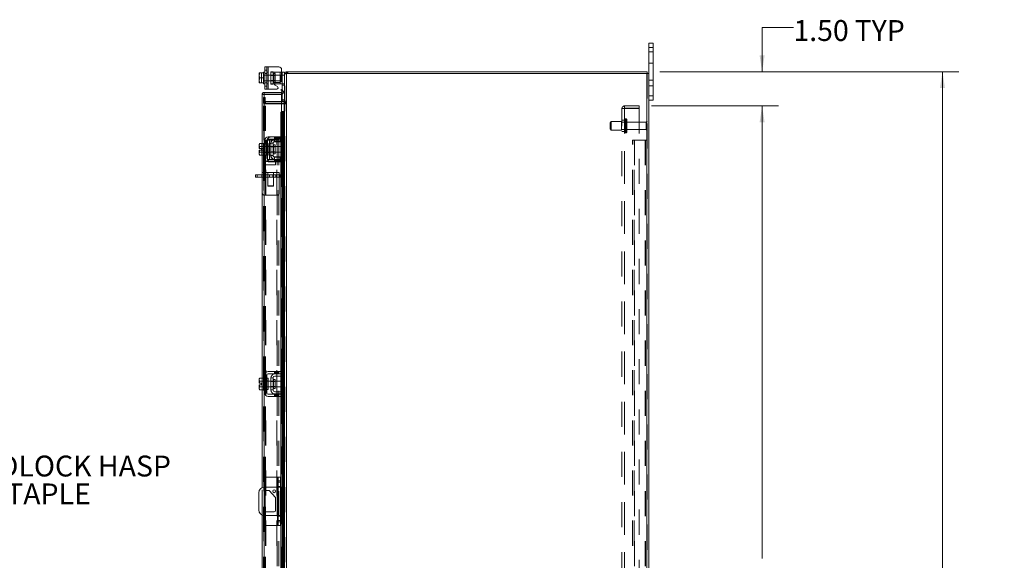
# Model space of a CAD drawing. Units: inches. Extents: x 0.4 to 16.6, y 0.2 to 10.8.
# Drawn here: x 7.4 to 11.3, y 6 to 8.1 of the extents above; entities that cross this region are included whole.
import ezdxf

# ---------------------------------------------------------------- set-up
doc = ezdxf.new("R2010")
doc.units = ezdxf.units.IN
doc.header["$MEASUREMENT"] = 0
doc.linetypes.add('HIDDEN', pattern=[0.075, 0.05, -0.025])
doc.styles.add('SLDTEXTSTYLE0', font='TXT', dxfattribs={"width": 0.7})
doc.dimstyles.new('SLDDIMSTYLE1', dxfattribs={"dimtxt": 0.088867, "dimasz": 0.065, "dimexe": 0, "dimexo": 0.0625, "dimgap": 0.022217, "dimtad": 0, "dimtih": 1, "dimtoh": 1, "dimlfac": 11, "dimrnd": 1e-09, "dimzin": 4, "dimdsep": 46, "dimtxsty": 'SLDTEXTSTYLE0', "dimsah": 1, "dimcen": 0.09, "dimadec": 0, "dimazin": 1, "dimtfac": 1, "dimtmove": 0, "dimatfit": 0, "dimfxl": 1, "dimfrac": 2, "dimtolj": 1, "dimtzin": 12, "dimarcsym": 0})
doc.dimstyles.new('SLDDIMSTYLE2', dxfattribs={"dimtxt": 0.088867, "dimasz": 0.065, "dimexe": 0, "dimexo": 0.0625, "dimgap": 0.022217, "dimtad": 0, "dimtih": 1, "dimtoh": 1, "dimlfac": 11, "dimrnd": 1e-09, "dimzin": 4, "dimdsep": 46, "dimtxsty": 'SLDTEXTSTYLE0', "dimsah": 1, "dimcen": 0.09, "dimadec": 0, "dimazin": 1, "dimtfac": 1, "dimtofl": 0, "dimtmove": 0, "dimatfit": 3, "dimfxl": 1, "dimfrac": 2, "dimtolj": 1, "dimtzin": 12, "dimarcsym": 0})

# ---------------------------------------------------------------- blocks, each defined once
blk = doc.blocks.new('SW_NOTE_4')
at = {"color": 0, "linetype": 'Continuous', "lineweight": 0, "attachment_point": 1, "style": 'SLDTEXTSTYLE0'}
for s, insert, char_height in [('PADLOCK HASP', (0.0215, 0.0365), 0.083333), ('& STAPLE', (0.0215, -0.0747), 0.08333)]:
    blk.add_mtext(s, dxfattribs=dict(at, insert=insert, char_height=char_height))
blk = doc.blocks.new('_D_19')
at = {"color": 7, "linetype": 'Continuous', "lineweight": 0}
for p, q in [((9.9051, 7.9332), (11.099, 7.9332)), ((11.034, 7.9332), (11.034, 5.9341)), ((10.8847, 5.9341), (11.1833, 5.9341)), ((11.1833, 5.7391), (10.8847, 5.7391)), ((11.034, 3.5696), (11.034, 5.7391)), ((9.9051, 3.5696), (11.099, 3.5696))]:
    blk.add_line(p, q, dxfattribs=at)
for centre, start, end in [((10.8847, 5.8366), 90, 270), ((11.1833, 5.8366), 270, 90)]:
    blk.add_arc(centre, 0.0975, start, end, dxfattribs=at)
for points in [[(11.034, 7.9332), (11.024, 7.8682), (11.044, 7.8682)], [(11.034, 3.5696), (11.044, 3.6346), (11.024, 3.6346)]]:
    blk.add_solid(points, dxfattribs=at)
at = {"color": 7, "linetype": 'Continuous', "lineweight": 0, "insert": (10.8847, 5.8667), "char_height": 0.08333, "attachment_point": 1, "style": 'SLDTEXTSTYLE0'}
blk.add_mtext('48.00', dxfattribs=at)
blk = doc.blocks.new('_D_20')
at = {"color": 7, "linetype": 'Continuous', "lineweight": 0}
for p, q in [((10.439, 8.1092), (10.314, 8.1092)), ((10.314, 8.1092), (10.314, 7.9332)), ((9.9051, 7.9332), (10.379, 7.9332)), ((9.8729, 7.7968), (10.379, 7.7968)), ((10.314, 7.7968), (10.314, 7.6718))]:
    blk.add_line(p, q, dxfattribs=at)
for points in [[(10.314, 7.9332), (10.324, 7.9982), (10.304, 7.9982)], [(10.314, 7.7968), (10.304, 7.7318), (10.324, 7.7318)]]:
    blk.add_solid(points, dxfattribs=at)
at = {"color": 7, "linetype": 'Continuous', "lineweight": 0, "char_height": 0.08333, "attachment_point": 1, "style": 'SLDTEXTSTYLE0'}
for s, insert in [('1.50', (10.439, 8.1392)), ('TYP', (10.6833, 8.1392))]:
    blk.add_mtext(s, dxfattribs=dict(at, insert=insert))
blk = doc.blocks.new('_D_21')
at = {"color": 7, "linetype": 'Continuous', "lineweight": 0}
for p, q in [((9.8729, 7.7968), (10.379, 7.7968)), ((10.314, 7.7968), (10.314, 5.9914)), ((10.314, 3.7059), (10.314, 5.6818)), ((9.8729, 3.7059), (10.379, 3.7059))]:
    blk.add_line(p, q, dxfattribs=at)
for points in [[(10.314, 7.7968), (10.304, 7.7318), (10.324, 7.7318)], [(10.314, 3.7059), (10.324, 3.7709), (10.304, 3.7709)]]:
    blk.add_solid(points, dxfattribs=at)
at = {"color": 7, "linetype": 'Continuous', "lineweight": 0, "char_height": 0.08333, "attachment_point": 1, "style": 'SLDTEXTSTYLE0'}
for s, insert in [('45.00', (10.1647, 5.944)), ('BACK PANEL', (9.975, 5.7893))]:
    blk.add_mtext(s, dxfattribs=dict(at, insert=insert))

msp = doc.modelspace()

# ---------------------------------------------------------------- linework, layer by layer
at = {"color": 7, "linetype": 'Continuous', "lineweight": 15}
for p, q in [((9.86187, 8.02955), (9.86187, 8.04682)), ((9.86187, 8.04682), (9.87896, 8.04682)), ((9.87896, 8.02955), (9.86187, 8.02955)), ((9.86187, 7.9264), (9.86187, 8.02955)), ((9.87896, 8.04682), (9.87896, 8.02955)), ((9.87896, 7.83682), (9.87896, 8.02955)), ((8.32869, 7.86416), (8.32869, 7.95234)), ((8.32869, 7.95234), (8.34187, 7.95234)), ((8.34187, 7.95234), (8.34187, 7.86416)), ((8.34187, 7.95234), (8.3846, 7.95234)), ((8.39596, 7.94098), (8.39596, 7.90116)), ((8.30703, 7.92814), (8.30687, 7.92787)), ((8.30863, 7.92812), (8.30687, 7.91909)), ((8.30687, 7.92787), (8.30687, 7.91909)), ((8.30687, 7.91729), (8.30687, 7.91909)), ((8.30687, 7.91729), (8.30863, 7.90825)), ((8.30687, 7.91729), (8.30687, 7.89921)), ((8.30863, 7.90825), (8.30687, 7.89921)), ((8.30703, 7.92814), (8.30863, 7.92814)), ((8.30863, 7.92814), (8.30863, 7.92812)), ((8.30863, 7.92814), (8.32415, 7.92814)), ((8.32415, 7.92812), (8.30863, 7.92812)), ((8.30863, 7.90825), (8.32415, 7.90825)), ((8.32869, 7.93098), (8.32415, 7.93098)), ((8.32415, 7.93098), (8.32415, 7.92814)), ((8.32415, 7.92812), (8.32415, 7.92814)), ((8.32415, 7.92772), (8.32415, 7.92812)), ((8.32415, 7.92772), (8.32415, 7.90865)), ((8.32415, 7.90825), (8.32415, 7.90865)), ((8.32415, 7.90785), (8.32415, 7.90825)), ((8.32415, 7.90785), (8.32415, 7.88878)), ((8.39596, 7.93098), (8.39869, 7.93098)), ((8.39869, 7.93098), (8.40733, 7.93098)), ((8.39869, 7.92007), (8.39869, 7.93098)), ((8.40733, 7.92007), (8.39869, 7.92007)), ((8.39869, 7.86323), (8.39869, 7.92007)), ((8.40733, 7.93098), (8.40733, 7.9264)), ((8.40733, 7.9264), (8.40733, 7.7159)), ((8.40733, 7.9264), (8.4153, 7.9264)), ((8.41412, 7.9264), (8.41412, 7.93319)), ((8.41412, 7.93319), (9.85508, 7.93319)), ((8.4153, 7.9264), (8.4153, 3.57634)), ((9.8539, 7.9264), (8.4153, 7.9264)), ((9.8539, 7.9264), (9.8539, 3.57634)), ((9.8539, 7.9264), (9.86187, 7.9264)), ((9.85508, 7.9264), (9.85508, 7.93319)), ((9.86187, 7.9264), (9.86187, 3.57634)), ((8.30687, 7.89742), (8.30687, 7.89921)), ((8.30687, 7.89742), (8.30863, 7.88838)), ((8.30687, 7.89742), (8.30687, 7.88864)), ((8.30703, 7.88836), (8.30687, 7.88864)), ((8.30863, 7.88836), (8.30703, 7.88836)), ((8.30863, 7.88838), (8.32415, 7.88838)), ((8.30863, 7.88836), (8.30863, 7.88838)), ((8.32415, 7.88836), (8.30863, 7.88836)), ((8.32415, 7.88838), (8.32415, 7.88878)), ((8.32415, 7.88836), (8.32415, 7.88838)), ((8.32415, 7.88838), (8.32415, 7.88552)), ((8.32415, 7.88552), (8.32869, 7.88552)), ((8.34187, 7.86416), (8.32869, 7.86416)), ((8.34187, 7.86416), (8.37636, 7.86416)), ((8.36915, 7.88552), (8.36734, 7.88552)), ((8.36915, 7.88851), (8.36915, 7.88552)), ((8.36915, 7.88552), (8.39051, 7.88552)), ((8.37909, 7.87434), (8.36994, 7.87962)), ((8.37267, 7.8898), (8.3846, 7.8898)), ((8.39051, 7.88552), (8.39051, 7.89145)), ((8.39661, 7.88552), (8.39051, 7.88552)), ((8.39253, 7.86032), (8.39841, 7.86371)), ((8.39841, 7.86371), (8.40287, 7.85599)), ((8.31869, 7.64651), (8.31869, 7.84285)), ((8.32548, 7.84285), (8.31869, 7.84285)), ((8.32666, 7.85082), (8.32666, 7.84403)), ((8.32666, 7.85082), (8.39596, 7.85082)), ((8.32666, 7.84403), (8.39596, 7.84403)), ((8.39596, 7.84275), (8.32666, 7.84275)), ((8.32666, 7.84275), (8.32666, 7.64628)), ((8.39699, 7.8526), (8.39253, 7.86032)), ((8.39596, 7.84403), (8.39596, 7.85082)), ((8.39596, 7.84275), (8.39596, 7.77457)), ((8.39706, 7.85244), (8.39699, 7.8526)), ((8.40295, 7.85584), (8.39706, 7.85244)), ((8.39869, 7.81589), (8.39869, 7.84451)), ((8.40287, 7.85599), (8.40295, 7.85584)), ((9.86187, 7.83682), (9.87896, 7.83682)), ((9.87896, 7.83682), (9.87896, 7.81955)), ((8.40615, 7.81498), (8.39596, 7.81498)), ((8.40615, 7.80819), (8.39596, 7.80819)), ((8.39596, 7.80535), (8.40615, 7.80535)), ((8.4073, 7.81589), (8.39869, 7.81589)), ((8.40615, 7.81498), (8.40615, 7.80819)), ((8.40615, 7.80819), (8.40733, 7.80828)), ((8.40733, 7.80535), (8.40615, 7.80535)), ((8.40615, 7.80535), (8.40615, 7.71719)), ((9.87896, 7.81955), (9.86187, 7.81955)), ((8.39841, 7.76547), (8.39253, 7.76547)), ((8.39253, 7.76547), (8.39253, 7.6731)), ((8.39706, 7.77457), (8.39596, 7.77457)), ((8.39596, 7.77457), (8.39596, 7.77429)), ((8.39699, 7.77456), (8.39706, 7.77457)), ((8.39706, 7.77457), (8.40295, 7.77457)), ((8.39841, 7.76547), (8.39841, 7.6696)), ((8.40295, 7.77457), (8.40287, 7.77456)), ((8.40287, 7.77456), (8.40287, 7.71719)), ((8.40295, 7.77457), (8.40394, 7.77457)), ((8.40394, 7.71719), (8.40394, 7.77457)), ((8.39869, 7.71719), (8.40733, 7.71719)), ((8.39869, 7.70628), (8.39869, 7.71719)), ((8.39869, 7.67173), (8.39869, 7.70628)), ((8.40733, 7.70628), (8.39869, 7.70628)), ((8.40733, 7.7159), (8.40733, 7.70628)), ((8.40733, 7.67173), (8.40733, 7.70628)), ((8.3846, 7.6731), (8.34187, 7.6731)), ((8.34187, 7.66446), (8.3846, 7.66446)), ((8.3846, 7.66446), (8.3846, 7.6731)), ((8.3846, 7.6731), (8.39596, 7.6731)), ((8.39596, 7.66446), (8.3846, 7.66446)), ((8.39253, 7.66446), (8.39253, 7.6638)), ((8.39596, 7.6731), (8.39596, 7.66446)), ((8.40615, 7.66554), (8.40615, 7.58156)), ((8.40733, 7.67173), (8.40733, 7.57537)), ((8.30863, 7.64651), (8.30687, 7.64346)), ((8.30863, 7.64651), (8.30687, 7.64129)), ((8.30687, 7.64346), (8.30687, 7.64129)), ((8.30687, 7.64025), (8.30687, 7.64129)), ((8.30687, 7.64025), (8.30687, 7.62696)), ((8.30687, 7.64025), (8.30863, 7.63504)), ((8.30687, 7.62696), (8.30703, 7.62696)), ((8.30863, 7.63502), (8.30703, 7.62696)), ((8.30703, 7.62696), (8.31606, 7.62696)), ((8.32415, 7.64651), (8.30863, 7.64651)), ((8.30863, 7.63504), (8.32415, 7.63504)), ((8.30863, 7.63502), (8.30863, 7.63504)), ((8.32415, 7.63502), (8.30863, 7.63502)), ((8.31606, 7.62696), (8.31606, 7.62014)), ((8.32415, 7.64627), (8.32415, 7.64651)), ((8.32869, 7.64628), (8.32415, 7.64628)), ((8.32415, 7.64628), (8.32415, 7.63527)), ((8.32415, 7.63504), (8.32415, 7.63527)), ((8.32415, 7.63502), (8.32415, 7.63504)), ((8.32415, 7.63455), (8.32415, 7.63502)), ((8.32415, 7.63455), (8.32415, 7.61255)), ((8.32869, 7.65991), (8.32869, 7.58719)), ((8.33733, 7.58719), (8.33733, 7.65991)), ((8.34187, 7.64628), (8.33733, 7.64628)), ((8.34187, 7.64628), (8.34187, 7.60082)), ((8.35324, 7.63491), (8.34187, 7.63491)), ((8.35324, 7.64764), (8.35324, 7.59946)), ((8.36187, 7.64764), (8.35324, 7.64764)), ((8.36187, 7.59946), (8.36187, 7.64764)), ((8.37069, 7.64169), (8.36369, 7.64169)), ((8.36369, 7.64169), (8.36369, 7.60541)), ((8.36915, 7.66355), (8.39051, 7.66355)), ((8.39051, 7.65491), (8.36915, 7.65491)), ((8.37069, 7.60541), (8.37069, 7.64169)), ((8.39233, 7.63491), (8.37069, 7.63491)), ((8.39233, 7.61219), (8.39233, 7.63491)), ((8.39253, 7.65504), (8.39253, 7.59207)), ((8.39841, 7.65689), (8.39841, 7.59022)), ((8.40287, 7.66033), (8.40287, 7.58678)), ((8.40394, 7.5855), (8.40394, 7.66161)), ((8.30687, 7.62014), (8.30687, 7.60685)), ((8.30703, 7.62014), (8.30687, 7.62014)), ((8.30863, 7.61206), (8.30687, 7.60685)), ((8.30687, 7.60581), (8.30687, 7.60685)), ((8.30687, 7.60581), (8.30863, 7.6006)), ((8.30687, 7.60581), (8.30687, 7.60364)), ((8.30687, 7.60364), (8.30863, 7.6006)), ((8.30703, 7.62014), (8.30863, 7.61209)), ((8.31606, 7.62014), (8.30703, 7.62014)), ((8.30863, 7.61209), (8.32415, 7.61209)), ((8.30863, 7.61209), (8.30863, 7.61206)), ((8.32415, 7.61206), (8.30863, 7.61206)), ((8.30863, 7.6006), (8.32415, 7.6006)), ((8.31869, 6.71055), (8.31869, 7.6006)), ((8.32415, 7.61209), (8.32415, 7.61255)), ((8.32415, 7.61206), (8.32415, 7.61209)), ((8.32415, 7.61209), (8.32415, 7.60082)), ((8.32415, 7.61183), (8.32415, 7.61206)), ((8.32415, 7.6006), (8.32415, 7.60083)), ((8.32415, 7.60082), (8.32869, 7.60082)), ((8.32666, 7.60082), (8.32666, 6.71032)), ((8.33733, 7.60082), (8.34187, 7.60082)), ((8.34187, 7.61219), (8.35324, 7.61219)), ((8.35324, 7.59946), (8.36187, 7.59946)), ((8.36369, 7.60541), (8.37069, 7.60541)), ((8.36915, 7.59219), (8.39051, 7.59219)), ((8.37069, 7.61219), (8.39233, 7.61219)), ((8.3846, 7.58264), (8.34187, 7.58264)), ((8.34187, 7.57401), (8.3846, 7.57401)), ((8.36915, 7.58355), (8.39051, 7.58355)), ((8.3846, 7.57401), (8.3846, 7.58264)), ((8.3846, 7.58264), (8.39596, 7.58264)), ((8.39596, 7.57401), (8.3846, 7.57401)), ((8.39253, 7.5833), (8.39253, 7.58264)), ((8.39253, 7.57401), (8.39253, 6.73714)), ((8.39596, 7.58264), (8.39596, 7.57401)), ((8.39841, 7.5775), (8.39841, 6.73365)), ((8.39869, 7.54082), (8.39869, 7.57537)), ((8.40733, 7.54082), (8.40733, 7.57537)), ((8.29236, 7.51222), (8.29236, 7.52173)), ((8.29236, 7.52173), (8.29805, 7.52173)), ((8.29805, 7.51222), (8.29236, 7.51222)), ((8.29805, 7.52173), (8.29805, 7.51222)), ((8.31869, 7.52173), (8.29805, 7.52173)), ((8.31869, 7.51222), (8.29805, 7.51222)), ((8.39869, 7.54082), (8.40733, 7.54082)), ((8.39869, 7.52991), (8.39869, 7.54082)), ((8.40733, 7.52991), (8.39869, 7.52991)), ((8.40287, 7.52991), (8.40287, 6.78123)), ((8.40394, 6.78123), (8.40394, 7.52991)), ((8.40615, 7.52991), (8.40615, 6.78123)), ((8.40733, 7.54082), (8.40733, 7.5312)), ((8.40733, 7.5312), (8.40733, 6.77994)), ((8.39869, 6.78123), (8.40733, 6.78123)), ((8.39869, 6.77032), (8.39869, 6.78123)), ((8.39869, 6.73578), (8.39869, 6.77032)), ((8.40733, 6.77032), (8.39869, 6.77032)), ((8.40733, 6.77994), (8.40733, 6.77032)), ((8.40733, 6.73578), (8.40733, 6.77032)), ((8.32869, 6.72396), (8.32869, 6.65123)), ((8.33733, 6.65123), (8.33733, 6.72396)), ((8.3846, 6.73714), (8.34187, 6.73714)), ((8.34187, 6.72851), (8.3846, 6.72851)), ((8.36915, 6.7276), (8.39051, 6.7276)), ((8.3846, 6.72851), (8.3846, 6.73714)), ((8.3846, 6.73714), (8.39596, 6.73714)), ((8.39596, 6.72851), (8.3846, 6.72851)), ((8.39253, 6.72851), (8.39253, 6.72785)), ((8.39596, 6.73714), (8.39596, 6.72851)), ((8.39841, 6.72093), (8.39841, 6.65426)), ((8.40287, 6.72437), (8.40287, 6.65082)), ((8.40394, 6.64954), (8.40394, 6.72565)), ((8.40615, 6.72958), (8.40615, 6.64561)), ((8.40733, 6.73578), (8.40733, 6.63941)), ((8.30863, 6.71055), (8.30687, 6.70751)), ((8.30863, 6.71055), (8.30687, 6.70534)), ((8.30687, 6.70751), (8.30687, 6.70534)), ((8.30687, 6.7043), (8.30687, 6.70534)), ((8.30687, 6.7043), (8.30687, 6.69101)), ((8.30687, 6.7043), (8.30863, 6.69908)), ((8.30687, 6.69101), (8.30703, 6.69101)), ((8.30687, 6.68419), (8.30687, 6.67089)), ((8.30703, 6.68419), (8.30687, 6.68419)), ((8.30863, 6.69906), (8.30703, 6.69101)), ((8.30703, 6.69101), (8.31606, 6.69101)), ((8.30703, 6.68419), (8.30863, 6.67613)), ((8.31606, 6.68419), (8.30703, 6.68419)), ((8.32415, 6.71055), (8.30863, 6.71055)), ((8.30863, 6.69908), (8.32415, 6.69908)), ((8.30863, 6.69906), (8.30863, 6.69908)), ((8.32415, 6.69906), (8.30863, 6.69906)), ((8.31606, 6.69101), (8.31606, 6.68419)), ((8.32415, 6.71032), (8.32415, 6.71055)), ((8.32869, 6.71032), (8.32415, 6.71032)), ((8.32415, 6.71032), (8.32415, 6.69931)), ((8.32415, 6.69908), (8.32415, 6.69931)), ((8.32415, 6.69906), (8.32415, 6.69908)), ((8.32415, 6.6986), (8.32415, 6.69906)), ((8.32415, 6.6986), (8.32415, 6.67659)), ((8.34187, 6.71032), (8.33733, 6.71032)), ((8.34187, 6.71032), (8.34187, 6.66487)), ((8.35324, 6.69896), (8.34187, 6.69896)), ((8.35324, 6.71169), (8.35324, 6.66351)), ((8.36187, 6.71169), (8.35324, 6.71169)), ((8.36187, 6.66351), (8.36187, 6.71169)), ((8.37069, 6.70573), (8.36369, 6.70573)), ((8.36369, 6.70573), (8.36369, 6.66946)), ((8.39051, 6.71896), (8.36915, 6.71896)), ((8.37069, 6.66946), (8.37069, 6.70573)), ((8.39233, 6.69896), (8.37069, 6.69896)), ((8.39233, 6.67623), (8.39233, 6.69896)), ((8.39253, 6.71908), (8.39253, 6.65611)), ((8.30863, 6.67611), (8.30687, 6.67089)), ((8.30687, 6.66986), (8.30687, 6.67089)), ((8.30687, 6.66986), (8.30863, 6.66464)), ((8.30687, 6.66986), (8.30687, 6.66769)), ((8.30687, 6.66769), (8.30863, 6.66464)), ((8.30863, 6.67613), (8.32415, 6.67613)), ((8.30863, 6.67613), (8.30863, 6.67611)), ((8.32415, 6.67611), (8.30863, 6.67611)), ((8.30863, 6.66464), (8.32415, 6.66464)), ((8.31869, 6.27445), (8.31869, 6.66464)), ((8.32415, 6.67613), (8.32415, 6.67659)), ((8.32415, 6.67611), (8.32415, 6.67613)), ((8.32415, 6.67613), (8.32415, 6.66487)), ((8.32415, 6.67588), (8.32415, 6.67611)), ((8.32415, 6.66487), (8.32869, 6.66487)), ((8.32415, 6.66464), (8.32415, 6.66487)), ((8.32666, 6.66487), (8.32666, 6.27632)), ((8.33733, 6.66487), (8.34187, 6.66487)), ((8.34187, 6.67623), (8.35324, 6.67623)), ((8.3846, 6.64669), (8.34187, 6.64669)), ((8.35324, 6.66351), (8.36187, 6.66351)), ((8.36369, 6.66946), (8.37069, 6.66946)), ((8.36915, 6.65623), (8.39051, 6.65623)), ((8.36915, 6.6476), (8.39051, 6.6476)), ((8.37069, 6.67623), (8.39233, 6.67623)), ((8.3846, 6.63805), (8.3846, 6.64669)), ((8.3846, 6.64669), (8.39596, 6.64669)), ((8.39253, 6.64734), (8.39253, 6.64669)), ((8.39596, 6.64669), (8.39596, 6.63805)), ((8.34187, 6.63805), (8.3846, 6.63805)), ((8.39596, 6.63805), (8.3846, 6.63805)), ((8.39253, 6.63805), (8.39253, 6.27635)), ((8.39841, 6.64154), (8.39841, 6.27635)), ((8.39869, 6.60487), (8.39869, 6.63941)), ((8.39869, 6.60487), (8.40733, 6.60487)), ((8.39869, 6.59396), (8.39869, 6.60487)), ((8.40733, 6.60487), (8.40733, 6.63941)), ((8.40733, 6.60487), (8.40733, 6.59525)), ((8.40733, 6.59396), (8.39869, 6.59396)), ((8.40287, 6.59396), (8.40287, 6.27635)), ((8.40394, 6.27635), (8.40394, 6.59396)), ((8.40615, 6.59396), (8.40615, 6.27635)), ((8.40733, 6.59525), (8.40733, 5.84381)), ((8.33006, 6.27635), (8.33006, 6.31589)), ((8.37915, 6.31589), (8.33006, 6.31589)), ((8.37915, 6.31589), (8.38187, 6.31589)), ((8.37915, 6.27635), (8.37915, 6.31589)), ((8.38187, 6.31589), (8.39096, 6.31589)), ((8.38187, 6.30171), (8.38187, 6.31589)), ((8.39096, 6.30171), (8.38187, 6.30171)), ((8.38187, 6.13735), (8.38187, 6.30171)), ((8.39096, 6.31589), (8.39096, 6.30171)), ((8.39096, 6.30171), (8.39096, 6.13735)), ((8.30506, 6.25362), (8.30506, 6.18544)), ((8.38187, 6.27635), (8.32778, 6.27635)), ((8.32924, 6.18253), (8.32924, 6.25653)), ((8.33006, 6.1796), (8.33006, 6.25945)), ((8.33487, 6.26216), (8.34624, 6.26216)), ((8.34624, 6.26216), (8.37178, 6.23516)), ((8.39551, 6.27635), (8.39096, 6.27635)), ((8.39551, 6.16271), (8.39551, 6.27635)), ((8.39551, 6.27635), (8.40733, 6.27635)), ((8.37178, 6.23516), (8.37178, 6.18253)), ((8.36615, 6.17689), (8.33487, 6.17689)), ((8.31869, 5.77441), (8.31869, 6.16461)), ((8.32666, 6.16274), (8.32666, 5.77419)), ((8.32778, 6.16271), (8.38187, 6.16271)), ((8.33006, 6.12316), (8.33006, 6.16271)), ((8.37915, 6.12316), (8.37915, 6.16271)), ((8.38187, 6.13735), (8.39096, 6.13735)), ((8.38187, 6.12316), (8.38187, 6.13735)), ((8.39096, 6.16271), (8.39551, 6.16271)), ((8.39096, 6.13735), (8.39096, 6.12316)), ((8.39253, 6.16271), (8.39253, 5.80101)), ((8.40733, 6.16271), (8.39551, 6.16271)), ((8.39841, 6.16271), (8.39841, 5.79751)), ((8.40287, 6.16271), (8.40287, 5.8451)), ((8.40394, 5.8451), (8.40394, 6.16271)), ((8.40615, 6.16271), (8.40615, 5.8451)), ((8.37915, 6.12316), (8.33006, 6.12316)), ((8.38187, 6.12316), (8.37915, 6.12316)), ((8.39096, 6.12316), (8.38187, 6.12316))]:
    msp.add_line(p, q, dxfattribs=at)
at = {"color": 7, "linetype": 'HIDDEN', "lineweight": 0}
for p, q in [((9.86187, 8.02955), (9.87896, 8.02955)), ((9.87896, 8.01273), (9.86187, 8.01273)), ((8.33733, 7.93934), (8.32869, 7.93934)), ((8.33733, 7.95234), (8.33733, 7.86416)), ((8.34187, 7.86416), (8.34187, 7.95234)), ((8.34187, 7.95234), (8.34187, 7.93098)), ((9.86187, 7.96728), (9.87896, 7.96728)), ((8.30703, 7.92814), (8.31606, 7.92814)), ((8.31606, 7.92814), (8.31606, 7.88836)), ((8.32869, 7.92007), (8.32415, 7.92007)), ((8.39233, 7.91961), (8.32415, 7.91961)), ((8.32869, 7.92657), (8.33733, 7.92657)), ((8.34187, 7.93098), (8.33733, 7.93098)), ((8.34187, 7.92007), (8.33733, 7.92007)), ((8.34187, 7.93098), (8.34187, 7.88552)), ((8.35324, 7.93234), (8.35324, 7.93098)), ((8.35324, 7.93234), (8.36187, 7.93234)), ((8.35324, 7.88552), (8.35324, 7.93098)), ((8.35324, 7.93098), (8.36915, 7.93098)), ((8.37069, 7.91793), (8.35324, 7.91793)), ((8.36187, 7.93234), (8.36187, 7.93098)), ((8.36187, 7.93098), (8.36187, 7.88552)), ((8.37069, 7.92639), (8.36369, 7.92639)), ((8.36369, 7.89011), (8.36369, 7.92622)), ((8.36915, 7.93098), (8.39051, 7.93098)), ((8.36915, 7.88552), (8.36915, 7.93098)), ((8.36915, 7.93098), (8.36915, 7.88851)), ((8.37069, 7.89011), (8.37069, 7.92639)), ((8.39051, 7.93098), (8.39051, 7.88552)), ((8.39051, 7.93098), (8.39596, 7.93098)), ((8.39051, 7.89145), (8.39051, 7.93098)), ((8.39233, 7.89689), (8.39233, 7.91961)), ((8.39869, 7.92007), (8.40733, 7.92007)), ((8.40742, 7.9264), (8.40733, 7.92521)), ((8.41412, 7.92521), (8.40733, 7.92521)), ((8.4153, 7.93319), (8.41412, 7.9331)), ((8.41412, 3.57634), (8.41412, 7.9264)), ((8.4153, 7.9264), (8.4153, 7.93319)), ((8.4153, 7.9264), (8.4153, 3.57634)), ((8.4187, 7.9264), (8.4187, 7.93319)), ((8.42039, 7.9264), (8.42039, 7.93319)), ((9.8539, 3.57634), (9.8539, 7.9264)), ((9.85508, 7.9264), (9.85508, 3.57634)), ((8.32415, 7.89689), (8.39233, 7.89689)), ((8.32415, 7.89643), (8.32869, 7.89643)), ((8.32869, 7.8883), (8.33733, 7.8883)), ((8.32869, 7.87552), (8.33733, 7.87552)), ((8.33733, 7.89643), (8.34187, 7.89643)), ((8.33733, 7.88552), (8.34187, 7.88552)), ((8.34187, 7.88552), (8.34187, 7.86416)), ((8.35324, 7.89857), (8.37069, 7.89857)), ((8.36734, 7.88552), (8.35324, 7.88552)), ((8.35324, 7.88416), (8.35324, 7.88552)), ((8.36187, 7.88416), (8.35324, 7.88416)), ((8.36187, 7.88416), (8.36187, 7.88552)), ((8.36369, 7.89011), (8.37069, 7.89011)), ((8.40642, 7.88552), (8.39661, 7.88552)), ((8.39869, 7.88007), (8.40733, 7.88007)), ((8.39869, 7.84451), (8.39869, 7.86323)), ((9.87896, 7.8991), (9.86187, 7.8991)), ((9.86187, 7.87637), (9.87896, 7.87637)), ((8.32321, 7.81955), (8.32321, 7.83091)), ((8.32321, 7.83091), (8.33, 7.83091)), ((8.32548, 3.65989), (8.32548, 7.84285)), ((8.32666, 7.84275), (8.32666, 3.65999)), ((8.33, 7.83091), (8.33, 7.81955)), ((8.39706, 7.85244), (8.40295, 7.85584)), ((8.40733, 7.82134), (8.39869, 7.82134)), ((9.87896, 7.83682), (9.86187, 7.83682)), ((8.32321, 7.80819), (8.32321, 7.81955)), ((8.33, 7.81955), (8.32321, 7.81955)), ((8.33, 7.81616), (8.32321, 7.81616)), ((8.33, 7.80819), (8.32321, 7.80819)), ((8.32321, 7.80535), (8.33, 7.80535)), ((8.32321, 3.69739), (8.32321, 7.80535)), ((8.33, 7.80819), (8.33, 7.81955)), ((8.33, 3.69739), (8.33, 7.80535)), ((8.33118, 7.80535), (8.33, 7.80535)), ((8.39596, 7.81498), (8.33118, 7.81498)), ((8.33118, 7.81498), (8.33118, 7.80819)), ((8.39596, 7.80819), (8.33118, 7.80819)), ((8.33118, 3.69739), (8.33118, 7.80535)), ((8.33118, 7.80535), (8.39596, 7.80535)), ((8.40615, 7.81498), (8.40615, 7.80819)), ((8.40615, 3.69739), (8.40615, 7.80535)), ((8.40733, 7.81589), (8.4073, 7.81589)), ((8.40733, 7.81616), (8.41412, 7.81616)), ((8.40733, 7.80874), (8.41412, 7.80874)), ((8.40733, 7.80535), (8.41412, 7.80535)), ((9.75472, 7.78619), (9.76536, 7.78619)), ((9.75472, 3.71655), (9.75472, 7.78619)), ((9.76417, 3.71655), (9.76417, 7.78619)), ((9.76536, 7.78737), (9.76536, 7.79682)), ((9.8229, 7.79682), (9.76536, 7.79682)), ((9.8229, 7.78737), (9.76536, 7.78737)), ((9.76536, 7.78619), (9.76536, 3.71655)), ((9.76536, 7.78619), (9.8229, 7.78619)), ((9.8229, 7.79682), (9.8229, 7.78737)), ((9.8229, 7.78619), (9.8229, 3.71655)), ((8.39253, 7.76547), (8.39841, 7.76547)), ((8.39596, 7.77457), (8.39596, 7.6731)), ((8.39596, 7.77429), (8.39596, 7.6731)), ((8.39699, 3.72817), (8.39699, 7.77456)), ((8.39715, 3.72817), (8.39715, 7.77457)), ((8.40287, 3.72817), (8.40287, 7.77456)), ((9.76872, 7.68903), (9.76872, 7.74569)), ((9.76954, 7.74569), (9.76872, 7.74569)), ((9.76872, 7.68891), (9.76872, 7.74565)), ((9.76872, 7.68892), (9.76872, 7.74565)), ((9.76954, 7.68903), (9.76954, 7.74569)), ((9.76954, 7.68891), (9.76954, 7.74565)), ((9.76954, 7.68892), (9.76954, 7.74565)), ((8.39782, 7.67719), (8.39782, 7.71719)), ((8.39869, 7.71719), (8.39782, 7.71719)), ((8.40733, 7.70628), (8.39782, 7.70628)), ((8.40287, 7.71719), (8.40287, 7.66033)), ((8.40394, 7.66161), (8.40394, 7.71719)), ((8.40615, 7.71719), (8.40615, 7.66554)), ((9.7119, 7.73432), (9.70736, 7.72978)), ((9.70736, 7.70478), (9.70736, 7.72978)), ((9.70736, 7.70478), (9.7119, 7.70023)), ((9.7119, 7.70023), (9.7119, 7.73432)), ((9.75281, 7.73432), (9.7119, 7.73432)), ((9.75281, 7.70023), (9.75281, 7.73432)), ((9.76417, 7.73228), (9.75281, 7.73228)), ((9.76417, 7.74001), (9.75472, 7.74001)), ((9.77408, 7.69341), (9.77408, 7.74114)), ((9.85181, 7.73228), (9.77408, 7.73228)), ((9.85181, 7.70228), (9.85181, 7.73228)), ((9.85408, 7.70001), (9.85408, 7.73455)), ((8.36721, 7.6731), (8.36721, 7.66446)), ((8.36994, 7.6731), (8.36994, 7.66446)), ((8.37267, 7.66446), (8.37267, 7.6731)), ((8.37636, 7.6731), (8.37636, 7.66446)), ((8.37771, 7.6731), (8.37771, 7.66446)), ((8.37909, 7.66446), (8.37909, 7.6731)), ((8.38043, 7.6731), (8.38043, 7.66446)), ((8.38181, 7.66446), (8.38181, 7.6731)), ((8.38316, 7.6731), (8.38316, 7.66446)), ((8.3846, 7.6731), (8.3846, 7.66446)), ((8.38685, 7.6731), (8.38685, 7.66446)), ((8.38958, 7.66446), (8.38958, 7.6731)), ((8.3923, 7.66446), (8.3923, 7.6731)), ((8.39253, 7.6731), (8.39253, 7.66446)), ((8.39509, 7.66446), (8.39509, 7.6731)), ((8.40282, 7.65994), (8.39574, 7.66628)), ((8.39596, 7.6731), (8.40646, 7.6731)), ((8.40646, 7.66446), (8.39596, 7.66446)), ((8.39596, 7.66446), (8.39596, 7.58264)), ((8.39661, 7.66628), (8.40642, 7.66628)), ((8.40733, 7.67719), (8.39782, 7.67719)), ((8.39782, 7.67173), (8.39782, 7.67719)), ((8.39869, 7.67173), (8.39782, 7.67173)), ((8.39841, 7.6696), (8.39841, 7.65689)), ((8.40733, 7.67719), (8.39869, 7.67719)), ((8.40733, 7.67173), (8.39869, 7.67173)), ((8.40646, 7.6731), (8.40646, 7.66446)), ((9.7119, 7.70023), (9.75281, 7.70023)), ((9.75281, 7.70228), (9.76417, 7.70228)), ((9.75472, 7.69455), (9.76417, 7.69455)), ((9.76872, 7.68887), (9.76954, 7.68887)), ((9.77408, 7.70228), (9.85181, 7.70228)), ((8.31912, 7.64651), (8.31736, 7.64129)), ((8.31912, 7.64651), (8.31736, 7.64346)), ((8.31736, 7.64346), (8.31736, 7.64129)), ((8.31736, 7.64025), (8.31736, 7.64129)), ((8.31736, 7.64025), (8.31736, 7.62696)), ((8.31736, 7.64025), (8.31912, 7.63504)), ((8.31752, 7.62696), (8.31736, 7.62696)), ((8.31912, 7.63502), (8.31752, 7.62696)), ((8.31752, 7.62696), (8.32655, 7.62696)), ((8.31869, 7.6006), (8.31869, 7.64651)), ((8.31912, 7.63502), (8.31912, 7.63504)), ((8.32415, 7.64651), (8.33464, 7.64651)), ((8.32869, 7.63537), (8.32415, 7.63537)), ((8.32415, 7.63504), (8.33464, 7.63504)), ((8.33464, 7.63502), (8.32415, 7.63502)), ((8.34187, 7.63491), (8.32415, 7.63491)), ((8.32548, 7.66046), (8.33227, 7.66046)), ((8.32655, 7.62696), (8.32655, 7.62014)), ((8.32666, 7.64628), (8.32666, 7.60082)), ((8.32869, 7.63632), (8.33733, 7.63632)), ((8.33227, 3.84228), (8.33227, 7.66046)), ((8.33346, 7.66046), (8.33227, 7.66046)), ((8.33346, 3.84228), (8.33346, 7.66046)), ((8.33346, 7.66046), (8.3766, 7.66046)), ((8.33464, 7.64627), (8.33464, 7.64651)), ((8.33464, 7.64628), (8.33464, 7.63527)), ((8.33733, 7.64628), (8.33464, 7.64628)), ((8.33733, 7.63537), (8.33464, 7.63537)), ((8.33464, 7.63504), (8.33464, 7.63527)), ((8.33464, 7.63502), (8.33464, 7.63504)), ((8.33464, 7.63455), (8.33464, 7.63502)), ((8.33464, 7.63455), (8.33464, 7.62355)), ((8.34187, 7.63537), (8.33733, 7.63537)), ((8.33918, 7.58719), (8.33918, 7.65991)), ((8.33918, 7.63632), (8.34782, 7.63632)), ((8.34782, 7.65991), (8.34782, 7.58719)), ((8.35236, 7.64628), (8.34782, 7.64628)), ((8.35236, 7.63537), (8.34782, 7.63537)), ((8.35324, 7.64764), (8.35236, 7.64764)), ((8.35236, 7.64764), (8.35236, 7.59946)), ((8.35324, 7.63323), (8.35236, 7.63323)), ((8.37069, 7.63491), (8.35324, 7.63491)), ((8.37069, 7.63323), (8.35324, 7.63323)), ((8.36369, 7.62355), (8.36369, 7.64169)), ((8.36827, 7.65404), (8.36827, 7.66355)), ((8.36827, 7.66355), (8.36915, 7.66355)), ((8.36827, 7.65404), (8.38964, 7.65404)), ((8.3766, 3.84228), (8.3766, 7.66046)), ((8.3766, 7.66046), (8.38457, 7.66046)), ((8.37778, 7.66046), (8.37778, 3.84228)), ((8.38457, 7.66046), (8.38457, 3.84228)), ((8.38964, 7.65404), (8.38964, 7.66355)), ((8.40282, 7.63491), (8.39233, 7.63491)), ((8.39253, 7.6638), (8.39253, 7.65504)), ((8.40282, 7.62355), (8.40282, 7.63491)), ((9.79599, 7.66046), (9.80396, 7.66046)), ((9.79599, 3.84228), (9.79599, 7.66046)), ((9.80278, 3.84228), (9.80278, 7.66046)), ((9.80396, 7.66046), (9.80396, 3.84228)), ((9.80396, 7.66046), (9.84711, 7.66046)), ((9.84711, 7.66046), (9.84711, 3.84228)), ((9.84829, 7.66046), (9.84711, 7.66046)), ((9.85508, 7.66046), (9.84829, 7.66046)), ((9.84829, 7.66046), (9.84829, 3.84228)), ((8.31736, 7.62014), (8.31736, 7.60685)), ((8.31736, 7.62014), (8.31752, 7.62014)), ((8.31912, 7.61206), (8.31736, 7.60685)), ((8.31736, 7.60581), (8.31736, 7.60685)), ((8.31736, 7.60581), (8.31912, 7.6006)), ((8.31736, 7.60581), (8.31736, 7.60364)), ((8.31736, 7.60364), (8.31912, 7.6006)), ((8.31752, 7.62014), (8.31912, 7.61209)), ((8.32655, 7.62014), (8.31752, 7.62014)), ((8.31912, 7.61209), (8.31912, 7.61206)), ((8.32415, 7.61219), (8.34187, 7.61219)), ((8.32415, 7.61209), (8.33464, 7.61209)), ((8.33464, 7.61206), (8.32415, 7.61206)), ((8.32415, 7.61173), (8.32869, 7.61173)), ((8.33464, 7.6006), (8.32415, 7.6006)), ((8.32869, 7.61078), (8.33733, 7.61078)), ((8.33464, 7.62355), (8.33464, 7.61255)), ((8.33464, 7.61209), (8.33464, 7.61255)), ((8.33464, 7.61206), (8.33464, 7.61209)), ((8.33464, 7.61209), (8.33464, 7.60082)), ((8.33464, 7.61183), (8.33464, 7.61206)), ((8.33464, 7.61173), (8.33733, 7.61173)), ((8.33464, 7.6006), (8.33464, 7.60083)), ((8.33464, 7.60082), (8.33733, 7.60082)), ((8.33733, 7.61173), (8.34187, 7.61173)), ((8.33918, 7.61078), (8.34782, 7.61078)), ((8.34782, 7.61173), (8.35236, 7.61173)), ((8.34782, 7.60082), (8.35236, 7.60082)), ((8.35236, 7.61387), (8.35324, 7.61387)), ((8.35324, 7.59946), (8.35236, 7.59946)), ((8.35324, 7.61387), (8.37069, 7.61387)), ((8.35324, 7.61219), (8.37069, 7.61219)), ((8.36827, 7.59306), (8.36827, 7.58355)), ((8.36827, 7.59306), (8.38964, 7.59306)), ((8.38964, 7.59306), (8.38964, 7.58355)), ((8.39233, 7.61219), (8.40282, 7.61219)), ((8.39253, 7.59207), (8.39253, 7.5833)), ((8.40282, 7.58716), (8.39574, 7.58082)), ((8.39841, 7.59022), (8.39841, 7.5775)), ((8.40282, 7.61219), (8.40282, 7.62355)), ((8.40287, 7.58678), (8.40287, 7.52991)), ((8.40394, 7.52991), (8.40394, 7.5855)), ((8.33227, 7.58091), (8.32548, 7.58091)), ((8.32548, 7.55819), (8.33227, 7.55819)), ((8.32856, 7.57748), (8.32856, 7.56162)), ((8.32856, 7.56162), (8.32856, 7.57748)), ((8.32866, 7.57721), (8.32856, 7.57748)), ((8.32856, 7.56162), (8.32866, 7.5619)), ((8.32866, 7.57662), (8.32866, 7.57721)), ((8.32866, 7.5619), (8.32866, 7.57662)), ((8.33066, 7.57591), (8.33066, 7.56319)), ((8.33066, 7.56319), (8.33066, 7.57591)), ((8.3323, 7.57591), (8.33066, 7.57591)), ((8.33066, 7.56319), (8.3323, 7.56319)), ((8.3323, 7.57616), (8.3323, 7.57671)), ((8.37112, 7.57671), (8.3323, 7.57671)), ((8.3323, 7.56239), (8.3323, 7.57616)), ((8.3323, 7.56239), (8.37112, 7.56239)), ((8.36721, 7.58264), (8.36721, 7.57401)), ((8.36827, 7.58355), (8.36915, 7.58355)), ((8.36994, 7.57401), (8.36994, 7.58264)), ((8.37112, 7.57616), (8.37112, 7.57671)), ((8.37203, 7.5758), (8.37112, 7.57671)), ((8.37112, 7.56239), (8.37112, 7.57616)), ((8.37112, 7.56239), (8.37203, 7.5633)), ((8.37203, 7.57532), (8.37203, 7.5758)), ((8.37203, 7.5633), (8.37203, 7.57532)), ((8.37267, 7.57401), (8.37267, 7.58264)), ((8.37636, 7.57401), (8.37636, 7.58264)), ((8.37771, 7.58264), (8.37771, 7.57401)), ((8.37909, 7.58264), (8.37909, 7.57401)), ((8.38043, 7.57401), (8.38043, 7.58264)), ((8.38181, 7.57401), (8.38181, 7.58264)), ((8.38316, 7.58264), (8.38316, 7.57401)), ((8.3846, 7.58264), (8.3846, 7.57401)), ((8.38685, 7.57401), (8.38685, 7.58264)), ((8.38958, 7.58264), (8.38958, 7.57401)), ((8.3923, 7.57401), (8.3923, 7.58264)), ((8.39253, 7.58264), (8.39253, 7.57401)), ((8.39509, 7.57401), (8.39509, 7.58264)), ((8.39596, 7.58264), (8.40646, 7.58264)), ((8.40646, 7.57401), (8.39596, 7.57401)), ((8.39596, 7.57401), (8.39596, 6.73714)), ((8.40642, 7.58082), (8.39661, 7.58082)), ((8.39869, 7.57537), (8.39782, 7.57537)), ((8.39782, 7.56991), (8.39782, 7.57537)), ((8.40733, 7.56991), (8.39782, 7.56991)), ((8.39782, 7.52991), (8.39782, 7.56991)), ((8.39869, 7.57537), (8.40733, 7.57537)), ((8.39869, 7.56991), (8.40733, 7.56991)), ((8.40615, 7.58156), (8.40615, 7.52991)), ((8.40646, 7.58264), (8.40646, 7.57401)), ((8.29805, 7.51222), (8.29805, 7.52173)), ((8.31664, 7.52173), (8.31664, 7.51222)), ((8.38687, 7.53124), (8.31869, 7.53124)), ((8.31869, 7.52173), (8.38687, 7.52173)), ((8.38687, 7.51264), (8.31869, 7.51264)), ((8.38964, 7.51222), (8.31869, 7.51222)), ((8.32778, 7.52173), (8.32778, 7.53124)), ((8.32862, 7.52173), (8.32862, 7.51222)), ((8.34142, 7.53124), (8.34142, 7.52173)), ((8.34142, 7.52173), (8.34142, 7.4777)), ((8.34165, 7.51222), (8.34165, 7.52173)), ((8.348, 7.51222), (8.348, 7.52173)), ((8.36103, 7.52173), (8.36103, 7.51222)), ((8.36415, 7.52173), (8.36415, 7.53124)), ((8.36415, 7.4777), (8.36415, 7.52173)), ((8.37302, 7.51222), (8.37302, 7.52173)), ((8.38687, 7.53124), (8.38687, 7.51264)), ((8.38964, 7.52173), (8.38687, 7.52173)), ((8.38687, 7.51264), (8.38687, 7.44942)), ((8.38964, 7.52173), (8.38964, 7.51222)), ((8.39869, 7.52991), (8.39782, 7.52991)), ((8.34142, 7.4777), (8.35278, 7.4777)), ((8.34142, 7.4777), (8.34284, 7.47628)), ((8.35278, 7.47628), (8.34284, 7.47628)), ((8.35278, 7.4777), (8.36415, 7.4777)), ((8.36273, 7.47628), (8.35278, 7.47628)), ((8.36273, 7.47628), (8.36415, 7.4777)), ((8.37778, 7.44033), (8.32778, 7.44033)), ((8.39869, 6.77032), (8.40733, 6.77032)), ((8.40287, 6.78123), (8.40287, 6.72437)), ((8.40394, 6.72565), (8.40394, 6.78123)), ((8.40615, 6.78123), (8.40615, 6.72958)), ((8.36721, 6.73714), (8.36721, 6.72851)), ((8.36994, 6.73714), (8.36994, 6.72851)), ((8.37267, 6.72851), (8.37267, 6.73714)), ((8.37636, 6.73714), (8.37636, 6.72851)), ((8.37909, 6.72851), (8.37909, 6.73714)), ((8.38181, 6.72851), (8.38181, 6.73714)), ((8.3846, 6.73714), (8.3846, 6.72851)), ((8.39253, 6.73714), (8.39253, 6.72851)), ((8.39253, 6.72785), (8.39253, 6.71908)), ((8.39596, 6.72851), (8.39596, 6.64669)), ((8.39661, 6.73032), (8.40642, 6.73032)), ((8.39841, 6.73365), (8.39841, 6.72093)), ((8.40733, 6.74123), (8.39869, 6.74123)), ((8.40733, 6.73578), (8.39869, 6.73578)), ((8.31869, 6.66464), (8.31869, 6.71055)), ((8.32869, 6.69941), (8.32415, 6.69941)), ((8.32415, 6.69906), (8.32415, 6.69908)), ((8.34187, 6.69896), (8.32415, 6.69896)), ((8.32666, 6.71032), (8.32666, 6.66487)), ((8.32869, 6.70037), (8.33733, 6.70037)), ((8.34187, 6.69941), (8.33733, 6.69941)), ((8.37069, 6.69896), (8.35324, 6.69896)), ((8.37069, 6.69728), (8.35324, 6.69728)), ((8.36369, 6.6876), (8.36369, 6.70573)), ((8.36369, 6.70569), (8.36369, 6.6695)), ((8.32415, 6.67623), (8.34187, 6.67623)), ((8.32415, 6.67611), (8.32415, 6.67613)), ((8.32415, 6.67578), (8.32869, 6.67578)), ((8.32869, 6.67482), (8.33733, 6.67482)), ((8.33733, 6.67578), (8.34187, 6.67578)), ((8.35324, 6.67791), (8.37069, 6.67791)), ((8.35324, 6.67623), (8.37069, 6.67623)), ((8.36721, 6.64669), (8.36721, 6.63805)), ((8.36994, 6.63805), (8.36994, 6.64669)), ((8.37267, 6.63805), (8.37267, 6.64669)), ((8.37636, 6.63805), (8.37636, 6.64669)), ((8.37909, 6.64669), (8.37909, 6.63805)), ((8.38181, 6.63805), (8.38181, 6.64669)), ((8.3846, 6.64669), (8.3846, 6.63805)), ((8.39253, 6.65611), (8.39253, 6.64734)), ((8.39253, 6.64669), (8.39253, 6.63805)), ((8.40642, 6.64487), (8.39661, 6.64487)), ((8.39841, 6.65426), (8.39841, 6.64154)), ((8.40287, 6.65082), (8.40287, 6.59396)), ((8.40394, 6.59396), (8.40394, 6.64954)), ((8.40615, 6.64561), (8.40615, 6.59396)), ((8.39596, 6.63805), (8.39596, 5.80101)), ((8.39869, 6.63941), (8.40733, 6.63941)), ((8.39869, 6.63396), (8.40733, 6.63396)), ((8.40733, 6.60487), (8.39869, 6.60487)), ((8.37915, 6.31589), (8.37915, 6.12316)), ((8.39096, 6.29598), (8.38187, 6.29598)), ((8.31869, 6.16461), (8.31869, 6.27445)), ((8.32666, 6.27632), (8.32666, 6.16274)), ((8.33006, 6.25945), (8.33006, 6.27635)), ((8.37915, 6.16271), (8.37915, 6.27635)), ((8.39096, 6.27894), (8.38187, 6.27894)), ((8.39096, 6.27635), (8.38187, 6.27635)), ((8.39253, 6.27635), (8.39253, 6.16271)), ((8.39551, 6.27635), (8.39551, 6.16271)), ((8.39841, 6.27635), (8.39841, 6.16271)), ((8.40006, 6.16271), (8.40006, 6.27635)), ((8.40287, 6.27635), (8.40287, 6.16271)), ((8.40394, 6.16271), (8.40394, 6.27635)), ((8.40615, 6.27635), (8.40615, 6.16271)), ((8.33006, 6.16271), (8.33006, 6.1796)), ((8.38187, 6.16271), (8.39096, 6.16271)), ((8.39096, 6.15957), (8.38187, 6.15957)), ((8.38187, 6.14253), (8.39096, 6.14253))]:
    msp.add_line(p, q, dxfattribs=at)
at = {"color": 7, "linetype": 'Continuous', "lineweight": 15, "flags": 128}
for points in [[(8.39253, 7.76547), (8.39261, 7.76723), (8.39287, 7.76891), (8.39328, 7.77047), (8.39383, 7.77184), (8.3945, 7.77297), (8.39528, 7.77382), (8.39611, 7.77436), (8.39699, 7.77456)], [(8.40287, 7.77456), (8.40199, 7.77436), (8.40116, 7.77382), (8.40039, 7.77297), (8.39971, 7.77184), (8.39916, 7.77047), (8.39875, 7.76891), (8.3985, 7.76723), (8.39841, 7.76547)]]:
    msp.add_lwpolyline(points, dxfattribs=at)
at = {"color": 7, "linetype": 'HIDDEN', "lineweight": 0, "flags": 128}
for points in [[(8.39596, 7.66563), (8.39506, 7.66493), (8.39426, 7.66446)], [(8.39426, 7.58264), (8.39506, 7.58217), (8.39596, 7.58147)], [(8.39596, 6.72968), (8.39506, 6.72897), (8.39426, 6.72851)], [(8.39426, 6.64669), (8.39506, 6.64622), (8.39596, 6.64551)]]:
    msp.add_lwpolyline(points, dxfattribs=at)
at = {"color": 7, "linetype": 'Continuous', "lineweight": 15}
msp.add_circle((8.36615, 6.25935), 0.00568, dxfattribs=at)
for centre, radius, start, end in [((8.3846, 7.94098), 0.01136, 360, 90), ((8.3846, 7.90116), 0.01136, 270, 360), ((8.4153, 7.92521), 0.00797, 98.52452, 171.47548), ((8.37267, 7.88434), 0.00545, 90, 240), ((8.37636, 7.86961), 0.00545, 270, 60), ((8.39596, 7.85201), 0.00797, 270, 28.75804), ((8.39596, 7.85201), 0.00118, 270, 21.59209), ((8.40615, 7.81616), 0.00118, 270, 0), ((8.34187, 7.65991), 0.01318, 90, 180), ((8.34187, 7.65991), 0.00455, 90, 180), ((8.39051, 7.67173), 0.01682, 270, 0), ((8.39051, 7.67173), 0.00818, 270, 297.26604), ((8.39051, 7.67173), 0.00818, 311.81031, 0), ((8.36915, 7.64764), 0.01591, 90, 180), ((8.36915, 7.64764), 0.00727, 90, 180), ((8.36369, 7.64351), 0.00182, 180, 270), ((8.34187, 7.58719), 0.01318, 180, 270), ((8.34187, 7.58719), 0.00455, 180, 270), ((8.36915, 7.59946), 0.01591, 180, 270), ((8.36369, 7.6036), 0.00182, 90, 180), ((8.36915, 7.59946), 0.00727, 180, 270), ((8.39051, 7.57537), 0.01682, 0, 90), ((8.39051, 7.57537), 0.00818, 62.73396, 90), ((8.39051, 7.57537), 0.00818, 0, 48.18969), ((8.34187, 6.72396), 0.01318, 90, 180), ((8.34187, 6.72396), 0.00455, 90, 180), ((8.36915, 6.71169), 0.01591, 90, 180), ((8.39051, 6.73578), 0.01682, 270, 0), ((8.39051, 6.73578), 0.00818, 270, 297.26604), ((8.39051, 6.73578), 0.00818, 311.81031, 0), ((8.36915, 6.71169), 0.00727, 90, 180), ((8.36369, 6.70755), 0.00182, 180, 270), ((8.34187, 6.65123), 0.01318, 180, 270), ((8.34187, 6.65123), 0.00455, 180, 270), ((8.36915, 6.66351), 0.01591, 180, 270), ((8.36369, 6.66764), 0.00182, 90, 180), ((8.36915, 6.66351), 0.00727, 180, 270), ((8.39051, 6.63941), 0.01682, 0, 90), ((8.39051, 6.63941), 0.00818, 62.73396, 90), ((8.39051, 6.63941), 0.00818, 0, 48.18969), ((8.32778, 6.25362), 0.02273, 90, 180), ((8.33487, 6.25653), 0.00564, 90, 180), ((8.32778, 6.18544), 0.02273, 180, 270), ((8.33487, 6.18253), 0.00564, 180, 270), ((8.36615, 6.18253), 0.00564, 270, 0)]:
    msp.add_arc(centre, radius, start, end, dxfattribs=at)
at = {"color": 7, "linetype": 'HIDDEN', "lineweight": 0}
for centre, radius, start, end in [((8.36369, 7.92821), 0.00182, 180, 270), ((8.4153, 7.92521), 0.00118, 90, 180), ((8.36369, 7.8883), 0.00182, 90, 180), ((8.33118, 7.81616), 0.00797, 180, 270), ((8.33118, 7.81616), 0.00118, 180, 270), ((8.40615, 7.81616), 0.00797, 278.52452, 0), ((9.76536, 7.78619), 0.01064, 90, 180), ((9.76536, 7.78619), 0.00118, 90, 180), ((9.76872, 7.74114), 0.00455, 90, 180), ((9.76954, 7.74114), 0.00455, 0, 90), ((9.85408, 7.73228), 0.00227, 90, 180), ((9.85281, 7.73267), 0.00227, 0, 55.9442), ((8.35236, 7.65991), 0.01318, 90, 180), ((8.35236, 7.65991), 0.00455, 90, 180), ((8.38964, 7.67173), 0.00818, 270, 318.18969), ((9.76872, 7.69341), 0.00455, 180, 270), ((9.76954, 7.69341), 0.00455, 270, 0), ((9.85408, 7.70228), 0.00227, 180, 270), ((9.85281, 7.70189), 0.00227, 304.0558, 360), ((8.36827, 7.64764), 0.01591, 90, 180), ((8.36827, 7.64764), 0.0064, 90, 180), ((8.38964, 7.67173), 0.01769, 270, 318.18969), ((8.35236, 7.58719), 0.01318, 180, 270), ((8.35236, 7.58719), 0.00455, 180, 270), ((8.36827, 7.59946), 0.01591, 180, 270), ((8.36827, 7.59946), 0.0064, 180, 270), ((8.38964, 7.57537), 0.01769, 41.81031, 90), ((8.33066, 7.5781), 0.00218, 204.08086, 270), ((8.33066, 7.56101), 0.00218, 90, 155.91914), ((8.38964, 7.57537), 0.00818, 41.81031, 90), ((8.38964, 7.52991), 0.01769, 270, 0), ((8.38964, 7.52991), 0.00818, 270, 0), ((8.32778, 7.44942), 0.00909, 180, 270), ((8.37778, 7.44942), 0.00909, 270, 0)]:
    msp.add_arc(centre, radius, start, end, dxfattribs=at)
at = {"color": 7, "linetype": 'Continuous', "lineweight": 15}
msp.add_open_spline([(8.39869, 7.88007), (8.39869, 7.88068), (8.3987, 7.8819), (8.39864, 7.88352), (8.39837, 7.88471), (8.39776, 7.88537), (8.39709, 7.88552), (8.39667, 7.88552), (8.39661, 7.88552)], degree=3, knots=[0, 0, 0, 0, 0.2022671, 0.4046318, 0.6031184, 0.7879683, 0.9689742, 1, 1, 1, 1], dxfattribs=at)
at = {"color": 7, "linetype": 'HIDDEN', "lineweight": 0}
for points, knots in [([(8.40642, 7.88552), (8.4066, 7.88547), (8.40696, 7.88536), (8.40722, 7.88448), (8.40732, 7.88315), (8.40733, 7.8816), (8.40733, 7.88054), (8.40733, 7.88007)], [0, 0, 0, 0, 0.2114772, 0.4232621, 0.6294633, 0.8377708, 1, 1, 1, 1]), ([(8.39782, 7.67173), (8.39782, 7.67171), (8.39782, 7.67167), (8.39781, 7.6713), (8.39777, 7.67074), (8.39765, 7.67), (8.39742, 7.66914), (8.39704, 7.66821), (8.3965, 7.66721), (8.396, 7.6666), (8.39574, 7.66628)], [0, 0, 0, 0, 0.1250995, 0.2500824, 0.3752664, 0.4996883, 0.6176661, 0.7373895, 0.8635035, 1, 1, 1, 1]), ([(8.32856, 7.57748), (8.32848, 7.57764), (8.32831, 7.57798), (8.32787, 7.57833), (8.32734, 7.57852), (8.32678, 7.57851), (8.32626, 7.57832), (8.32583, 7.57795), (8.32554, 7.57747), (8.3255, 7.5771), (8.32548, 7.57691)], [0, 0, 0, 0, 0.1249547, 0.2499118, 0.3748709, 0.4998317, 0.6247938, 0.7497569, 0.8747209, 1, 1, 1, 1]), ([(8.32548, 7.56219), (8.3255, 7.562), (8.32554, 7.56163), (8.32583, 7.56115), (8.32626, 7.56078), (8.32678, 7.56059), (8.32734, 7.56059), (8.32787, 7.56077), (8.32831, 7.56113), (8.32848, 7.56146), (8.32856, 7.56162)], [0, 0, 0, 0, 0.1252791, 0.2502431, 0.3752062, 0.5001683, 0.6251291, 0.7500882, 0.8750453, 1, 1, 1, 1]), ([(8.39574, 7.58082), (8.396, 7.5805), (8.3965, 7.57989), (8.39704, 7.5789), (8.39742, 7.57796), (8.39765, 7.5771), (8.39777, 7.57636), (8.39781, 7.5758), (8.39782, 7.57543), (8.39782, 7.57539), (8.39782, 7.57537)], [0, 0, 0, 0, 0.1362502, 0.2621524, 0.381674, 0.4994316, 0.6241034, 0.7495399, 0.8747113, 1, 1, 1, 1])]:
    msp.add_open_spline(points, degree=3, knots=knots, dxfattribs=at)
at = {"color": 7, "linetype": 'Continuous', "lineweight": 15}
for points in [[(8.32666, 7.85082), (8.32562, 7.8507), (8.32353, 7.85046), (8.3209, 7.84862), (8.31905, 7.84598), (8.31881, 7.8439), (8.31869, 7.84285)], [(8.31869, 7.84285), (8.31881, 7.84284), (8.31905, 7.84282), (8.3209, 7.8428), (8.32353, 7.84277), (8.32562, 7.84276), (8.32666, 7.84275)], [(8.32666, 7.84403), (8.32651, 7.84401), (8.3262, 7.84398), (8.32581, 7.84371), (8.32554, 7.84332), (8.3255, 7.84301), (8.32548, 7.84285)]]:
    msp.add_open_spline(points, degree=3, dxfattribs=at)

# ---------------------------------------------------------------- block references
at = {"color": 7, "linetype": 'Continuous', "lineweight": 0}
msp.add_blockref('SW_NOTE_4', (7.10453, 6.36531), dxfattribs=at)

# ---------------------------------------------------------------- dimensions: what is measured, and where the dimension line sits
for base, p1, p2, text, dimstyle, picture, middle in [((10.31396, 7.79682), (9.85508, 7.93319), (9.8229, 7.79682), '<> TYP', 'SLDDIMSTYLE1', '_D_20', (10.31396, 8.10919)), ((10.31396, 3.70591), (9.8229, 7.79682), (9.8229, 3.70591), '<>\\PBACK PANEL', 'SLDDIMSTYLE2', '_D_21', (10.31396, 5.83662))]:
    dim = msp.add_linear_dim(base=base, p1=p1, p2=p2, angle=90, text=text, dimstyle=dimstyle, dxfattribs=at)
    dim.commit()
    dim.dimension.update_dxf_attribs({"geometry": picture, "text_midpoint": middle, "dimtype": 160})
dim = msp.add_linear_dim(base=(11.03396, 3.56955), p1=(9.85508, 7.93319), p2=(9.85508, 3.56955), angle=90, dimstyle='SLDDIMSTYLE2', dxfattribs=at)
dim.commit()
dim.dimension.update_dxf_attribs({"geometry": '_D_19', "text_midpoint": (11.03396, 5.83662), "dimtype": 160})

doc.saveas('drawing.dxf')
